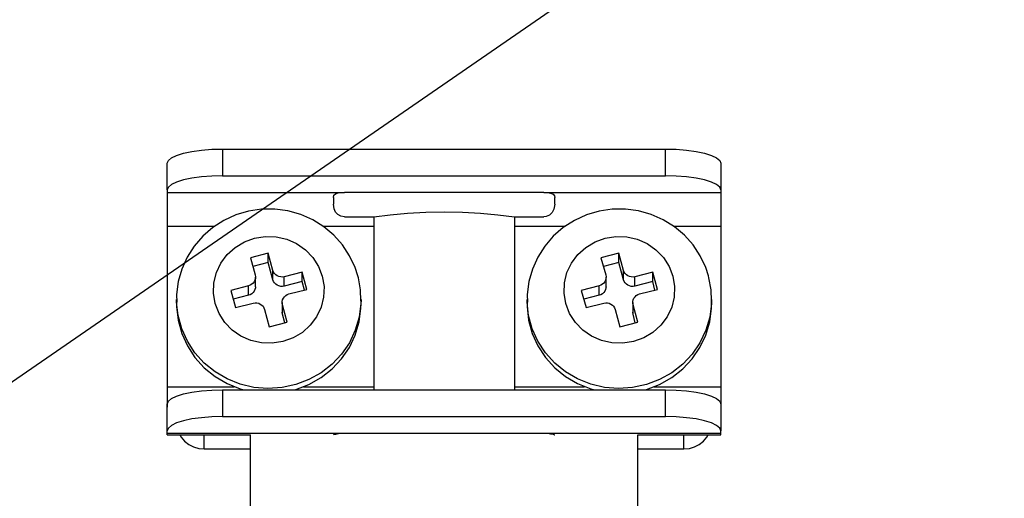
# Model space of a CAD drawing. Extents: x -203 to 39, y -196 to 144.
# Drawn here: x -163 to -153, y -136 to -131 of the extents above; entities that cross this region are included whole.
import ezdxf

# ---------------------------------------------------------------- set-up
doc = ezdxf.new("R2010")
doc.units = 0
doc.header["$MEASUREMENT"] = 0
doc.layers.get('0').update_dxf_attribs({"linetype": 'CONTINUOUS'})

# ---------------------------------------------------------------- blocks, each defined once
blk = doc.blocks.new('alçat')
at = {"linetype": 'Continuous'}
for p, q in [((31.1959, 56.9679), (47.3936, 68.1313)), ((39.5486, 63.6018), (43.993, 63.6018)), ((39.5486, 63.6018), (39.5486, 63.3333)), ((43.993, 63.3333), (43.993, 63.6018)), ((38.993, 63.191), (38.993, 63.4595)), ((44.5486, 63.4595), (44.5486, 63.191)), ((39.5486, 63.3333), (43.993, 63.3333)), ((38.993, 63.191), (38.993, 63.1673)), ((38.993, 63.1673), (38.993, 62.8277)), ((38.993, 63.1673), (40.7708, 63.1673)), ((42.7708, 63.1673), (40.7708, 63.1673)), ((42.7708, 63.1673), (44.5486, 63.1673)), ((44.5486, 63.191), (44.5486, 63.1673)), ((44.5486, 63.1673), (44.5486, 62.8277)), ((40.6597, 63.1165), (40.6597, 63.0474)), ((42.8819, 63.0474), (42.8819, 63.1165)), ((40.7708, 62.9213), (41.065, 62.9213)), ((41.065, 62.9213), (41.065, 61.1851)), ((42.4767, 62.9213), (42.7708, 62.9213)), ((42.4767, 62.9213), (42.4767, 61.1851)), ((38.993, 62.8277), (38.993, 61.2166)), ((38.993, 62.8277), (39.4703, 62.8277)), ((40.5541, 62.8277), (41.065, 62.8277)), ((42.4767, 62.8277), (42.9888, 62.8277)), ((44.0726, 62.8277), (44.5486, 62.8277)), ((44.5486, 62.8277), (44.5486, 61.2166)), ((40.0062, 62.5571), (39.8272, 62.5112)), ((40.0537, 62.384), (40.0062, 62.5571)), ((40.0062, 62.4623), (40.0062, 62.5571)), ((43.5248, 62.5571), (43.3457, 62.5112)), ((43.5722, 62.384), (43.5248, 62.5571)), ((43.5248, 62.4623), (43.5248, 62.5571)), ((39.8272, 62.5112), (39.8746, 62.3382)), ((40.0062, 62.4623), (39.8515, 62.4226)), ((40.0537, 62.2892), (40.0062, 62.4623)), ((43.3457, 62.5112), (43.3932, 62.3382)), ((43.5248, 62.4623), (43.37, 62.4226)), ((43.5722, 62.2892), (43.5248, 62.4623)), ((40.0537, 62.2892), (40.0537, 62.384)), ((40.3459, 62.3663), (40.1669, 62.3204)), ((40.3933, 62.1932), (40.3459, 62.3663)), ((40.3459, 62.2714), (40.3459, 62.3663)), ((43.5722, 62.2892), (43.5722, 62.384)), ((43.8644, 62.3663), (43.6854, 62.3204)), ((43.9118, 62.1932), (43.8644, 62.3663)), ((43.8644, 62.2714), (43.8644, 62.3663)), ((39.8777, 62.2205), (39.8777, 62.3153)), ((40.1669, 62.2256), (40.1669, 62.3204)), ((40.3459, 62.2714), (40.1669, 62.2256)), ((40.369, 62.187), (40.3459, 62.2714)), ((43.3962, 62.2205), (43.3962, 62.3153)), ((43.6854, 62.2256), (43.6854, 62.3204)), ((43.8644, 62.2714), (43.6854, 62.2256)), ((43.8875, 62.187), (43.8644, 62.2714)), ((39.8088, 62.2288), (39.6298, 62.1829)), ((39.6298, 62.1829), (39.6772, 62.0099)), ((39.8088, 62.1339), (39.8088, 62.2288)), ((40.2143, 62.1474), (40.3933, 62.1932)), ((43.3274, 62.2288), (43.1483, 62.1829)), ((43.1483, 62.1829), (43.1958, 62.0099)), ((43.3274, 62.1339), (43.3274, 62.2288)), ((43.7328, 62.1474), (43.9118, 62.1932)), ((39.0856, 62.0932), (39.0856, 62.0458)), ((39.8088, 62.1339), (39.6541, 62.0943)), ((40.1454, 62.0609), (40.1454, 61.966)), ((40.9375, 62.0932), (40.9374, 62.0793)), ((40.9375, 62.0458), (40.9375, 62.0932)), ((42.6042, 62.0932), (42.6042, 62.0458)), ((43.3274, 62.1339), (43.1726, 62.0943)), ((43.6639, 62.0609), (43.6639, 61.966)), ((44.456, 62.0932), (44.4559, 62.0793)), ((44.456, 62.0458), (44.456, 62.0932)), ((39.6772, 62.0099), (39.8563, 62.0557)), ((39.9695, 61.9921), (40.0169, 61.8191)), ((40.1959, 61.8649), (40.1485, 62.0379)), ((40.1485, 61.9431), (40.1485, 62.0379)), ((43.1958, 62.0099), (43.3748, 62.0557)), ((43.488, 61.9921), (43.5354, 61.8191)), ((43.7144, 61.8649), (43.667, 62.0379)), ((43.667, 61.9431), (43.667, 62.0379)), ((40.0169, 61.8191), (40.1959, 61.8649)), ((40.1716, 61.8587), (40.1485, 61.9431)), ((43.5354, 61.8191), (43.7144, 61.8649)), ((43.6901, 61.8587), (43.667, 61.9431)), ((38.993, 61.2166), (38.993, 61.0099)), ((38.993, 61.2166), (39.6631, 61.2166)), ((39.5486, 61.1851), (43.993, 61.1851)), ((39.5486, 61.1851), (39.5486, 60.9166)), ((40.36, 61.2166), (41.065, 61.2166)), ((42.4767, 61.2166), (43.1816, 61.2166)), ((43.8785, 61.2166), (44.5486, 61.2166)), ((43.993, 60.9166), (43.993, 61.1851)), ((44.5486, 61.2166), (44.5486, 61.0099)), ((38.993, 60.7744), (38.993, 61.0429)), ((44.5486, 61.0429), (44.5486, 60.7744)), ((39.5486, 60.9166), (43.993, 60.9166)), ((38.993, 60.7507), (38.993, 60.7744)), ((38.993, 60.7321), (38.993, 60.7507)), ((38.993, 60.7507), (40.7708, 60.7507)), ((38.993, 60.7321), (39.8264, 60.7321)), ((39.3634, 60.5924), (39.3634, 60.7321)), ((39.8264, 59.9069), (39.8264, 60.7332)), ((40.7708, 60.7507), (42.7708, 60.7507)), ((42.7708, 60.7507), (44.5486, 60.7507)), ((43.7153, 59.9069), (43.7153, 60.7332)), ((43.7153, 60.7321), (44.5486, 60.7321)), ((44.1782, 60.5924), (44.1782, 60.7321)), ((44.5486, 60.7507), (44.5486, 60.7744)), ((44.5486, 60.7321), (44.5486, 60.7507)), ((39.3634, 60.5924), (39.8264, 60.5924)), ((43.7153, 60.5924), (44.1782, 60.5924))]:
    blk.add_line(p, q, dxfattribs=at)
at = {"linetype": 'Continuous', "flags": 128}
for points in [[(38.993, 63.4595), (39.0037, 63.4873), (39.0353, 63.514), (39.0867, 63.5386), (39.1558, 63.5601), (39.2399, 63.5778), (39.336, 63.591), (39.4402, 63.5991), (39.5486, 63.6018)], [(43.993, 63.6018), (44.1014, 63.5991), (44.2056, 63.591), (44.3017, 63.5778), (44.3859, 63.5601), (44.455, 63.5386), (44.5063, 63.514), (44.5379, 63.4873), (44.5486, 63.4595)], [(39.5486, 63.3333), (39.4402, 63.3305), (39.336, 63.3224), (39.2399, 63.3093), (39.1558, 63.2916), (39.0867, 63.2701), (39.0353, 63.2455), (39.0037, 63.2188), (38.993, 63.191)], [(44.5486, 63.191), (44.5379, 63.2188), (44.5063, 63.2455), (44.455, 63.2701), (44.3859, 63.2916), (44.3017, 63.3093), (44.2056, 63.3224), (44.1014, 63.3305), (43.993, 63.3333)], [(40.6597, 63.1165), (40.6652, 63.1373), (40.6821, 63.1525), (40.7077, 63.1616), (40.7405, 63.1662), (40.7708, 63.1673)], [(42.7708, 63.1673), (42.8075, 63.1657), (42.8401, 63.1601), (42.8647, 63.1494), (42.8786, 63.1333), (42.8819, 63.1165)], [(40.9058, 62.3286), (40.8781, 62.4131), (40.8228, 62.5308), (40.7509, 62.6395), (40.6641, 62.7371), (40.5638, 62.8216), (40.4523, 62.8913), (40.3316, 62.9447), (40.2042, 62.9808), (40.0727, 62.9987), (39.9397, 62.9979), (39.8081, 62.9785), (39.6806, 62.9407), (39.5599, 62.8854), (39.4484, 62.8136), (39.3487, 62.7269), (39.2627, 62.627), (39.1923, 62.5162), (39.1389, 62.3967), (39.1036, 62.2711), (39.087, 62.142), (39.0884, 62.065)], [(40.7708, 62.9213), (40.7362, 62.9271), (40.7054, 62.944), (40.6819, 62.9695), (40.6668, 63.0006), (40.6597, 63.0474)], [(41.065, 62.9213), (41.2302, 62.9426), (41.405, 62.958), (41.5863, 62.9675), (41.7708, 62.9706), (41.9554, 62.9675), (42.1367, 62.958), (42.3115, 62.9426), (42.4767, 62.9213)], [(44.4243, 62.3286), (44.3966, 62.4131), (44.3413, 62.5308), (44.2695, 62.6395), (44.1826, 62.7371), (44.0824, 62.8216), (43.9708, 62.8913), (43.8501, 62.9447), (43.7227, 62.9808), (43.5912, 62.9987), (43.4583, 62.9979), (43.3266, 62.9785), (43.1991, 62.9407), (43.0784, 62.8854), (42.967, 62.8136), (42.8672, 62.7269), (42.7813, 62.627), (42.7109, 62.5162), (42.6575, 62.3967), (42.6221, 62.2711), (42.6055, 62.142), (42.6069, 62.065)], [(42.8819, 63.0474), (42.8737, 62.9974), (42.8562, 62.9645), (42.8281, 62.9382), (42.7952, 62.9241), (42.7708, 62.9213)], [(40.5486, 62.3256), (40.566, 62.2217), (40.5622, 62.1164), (40.5371, 62.014), (40.4919, 61.9182), (40.4282, 61.8328), (40.3485, 61.7611), (40.2558, 61.7057), (40.1538, 61.6689), (40.0463, 61.6521), (39.9375, 61.6558), (39.8315, 61.68), (39.7324, 61.7238), (39.6441, 61.7853), (39.5698, 61.8624), (39.5126, 61.9519), (39.4745, 62.0506), (39.4571, 62.1545), (39.461, 62.2597), (39.486, 62.3622), (39.5312, 62.4579), (39.5949, 62.5433), (39.6746, 62.6151), (39.7673, 62.6704), (39.8693, 62.7072), (39.9768, 62.7241), (40.0857, 62.7203), (40.1917, 62.6961), (40.2907, 62.6524), (40.3791, 62.5908), (40.4533, 62.5138), (40.5105, 62.4242), (40.5486, 62.3256)], [(44.0671, 62.3256), (44.0845, 62.2217), (44.0807, 62.1164), (44.0556, 62.014), (44.0104, 61.9182), (43.9467, 61.8328), (43.867, 61.7611), (43.7744, 61.7057), (43.6723, 61.6689), (43.5648, 61.6521), (43.456, 61.6558), (43.35, 61.68), (43.2509, 61.7238), (43.1626, 61.7853), (43.0884, 61.8624), (43.0311, 61.9519), (42.993, 62.0506), (42.9756, 62.1545), (42.9795, 62.2597), (43.0045, 62.3622), (43.0498, 62.4579), (43.1134, 62.5433), (43.1931, 62.6151), (43.2858, 62.6704), (43.3878, 62.7072), (43.4953, 62.7241), (43.6042, 62.7203), (43.7102, 62.6961), (43.8092, 62.6524), (43.8976, 62.5908), (43.9718, 62.5138), (44.029, 62.4242), (44.0671, 62.3256)], [(40.1669, 62.3204), (40.149, 62.3176), (40.1308, 62.3182), (40.1131, 62.3223), (40.0966, 62.3296), (40.0819, 62.3398), (40.0695, 62.3527), (40.06, 62.3676), (40.0537, 62.384)], [(43.6854, 62.3204), (43.6675, 62.3176), (43.6493, 62.3182), (43.6317, 62.3223), (43.6152, 62.3296), (43.6004, 62.3398), (43.5881, 62.3527), (43.5785, 62.3676), (43.5722, 62.384)], [(39.8746, 62.3382), (39.8775, 62.3209), (39.8769, 62.3033), (39.8727, 62.2863), (39.8652, 62.2703), (39.8546, 62.2561), (39.8413, 62.2441), (39.8258, 62.2349), (39.8088, 62.2288)], [(40.1669, 62.2256), (40.149, 62.2228), (40.1308, 62.2234), (40.1131, 62.2275), (40.0966, 62.2347), (40.0819, 62.245), (40.0695, 62.2578), (40.06, 62.2728), (40.0537, 62.2892)], [(40.9361, 62.0789), (40.9324, 62.1883), (40.9108, 62.3096), (40.9058, 62.3286)], [(43.3932, 62.3382), (43.3961, 62.3209), (43.3954, 62.3033), (43.3912, 62.2863), (43.3837, 62.2703), (43.3731, 62.2561), (43.3598, 62.2441), (43.3444, 62.2349), (43.3274, 62.2288)], [(43.6854, 62.2256), (43.6675, 62.2228), (43.6493, 62.2234), (43.6317, 62.2275), (43.6152, 62.2347), (43.6004, 62.245), (43.5881, 62.2578), (43.5785, 62.2728), (43.5722, 62.2892)], [(44.4546, 62.0789), (44.4509, 62.1883), (44.4293, 62.3096), (44.4243, 62.3286)], [(39.8777, 62.2205), (39.8769, 62.2085), (39.8727, 62.1914), (39.8652, 62.1755), (39.8546, 62.1612), (39.8413, 62.1493), (39.8258, 62.1401), (39.8088, 62.1339)], [(43.3962, 62.2205), (43.3954, 62.2085), (43.3912, 62.1914), (43.3837, 62.1755), (43.3731, 62.1612), (43.3598, 62.1493), (43.3444, 62.1401), (43.3274, 62.1339)], [(39.0861, 62.0657), (39.086, 62.0673), (39.0856, 62.0932)], [(40.9374, 62.0793), (40.9364, 62.0507), (40.9189, 61.9147), (40.8801, 61.7829), (40.8209, 61.6584), (40.7427, 61.5441), (40.6474, 61.4426), (40.5372, 61.3564), (40.4147, 61.2875), (40.2827, 61.2374), (40.1444, 61.2074), (40.003, 61.1982), (39.8618, 61.21), (39.724, 61.2424), (39.593, 61.2948), (39.4719, 61.366), (39.3633, 61.4541), (39.27, 61.5573), (39.1941, 61.673), (39.1373, 61.7985), (39.101, 61.931), (39.0861, 62.0657)], [(40.1485, 62.0379), (40.1456, 62.0553), (40.1462, 62.0728), (40.1504, 62.0899), (40.1579, 62.1058), (40.1686, 62.1201), (40.1818, 62.132), (40.1973, 62.1413), (40.2143, 62.1474)], [(42.6046, 62.0657), (42.6045, 62.0673), (42.6042, 62.0932)], [(44.4559, 62.0793), (44.455, 62.0507), (44.4374, 61.9147), (44.3986, 61.7829), (44.3394, 61.6584), (44.2612, 61.5441), (44.1659, 61.4426), (44.0557, 61.3564), (43.9332, 61.2875), (43.8013, 61.2374), (43.6629, 61.2074), (43.5215, 61.1982), (43.3803, 61.21), (43.2425, 61.2424), (43.1116, 61.2948), (42.9904, 61.366), (42.8819, 61.4541), (42.7885, 61.5573), (42.7126, 61.673), (42.6558, 61.7985), (42.6195, 61.931), (42.6046, 62.0657)], [(43.667, 62.0379), (43.6641, 62.0553), (43.6647, 62.0728), (43.6689, 62.0899), (43.6765, 62.1058), (43.6871, 62.1201), (43.7004, 62.132), (43.7158, 62.1413), (43.7328, 62.1474)], [(39.0856, 62.0458), (39.086, 62.0198), (39.101, 61.8836), (39.1373, 61.7511), (39.1941, 61.6255), (39.27, 61.5098), (39.3633, 61.4067), (39.4719, 61.3185), (39.593, 61.2474), (39.724, 61.195), (39.7575, 61.1851)], [(39.8563, 62.0557), (39.8742, 62.0585), (39.8923, 62.0579), (39.91, 62.0539), (39.9265, 62.0466), (39.9412, 62.0363), (39.9536, 62.0235), (39.9631, 62.0086), (39.9695, 61.9921)], [(40.1485, 61.9431), (40.1456, 61.9604), (40.1454, 61.966)], [(40.2656, 61.1851), (40.2827, 61.19), (40.4147, 61.2401), (40.5372, 61.309), (40.6474, 61.3952), (40.7427, 61.4967), (40.8209, 61.611), (40.8801, 61.7355), (40.9189, 61.8673), (40.9364, 62.0033), (40.9375, 62.0458)], [(42.6042, 62.0458), (42.6045, 62.0198), (42.6195, 61.8836), (42.6558, 61.7511), (42.7126, 61.6255), (42.7885, 61.5098), (42.8819, 61.4067), (42.9904, 61.3185), (43.1116, 61.2474), (43.2425, 61.195), (43.276, 61.1851)], [(43.3748, 62.0557), (43.3927, 62.0585), (43.4108, 62.0579), (43.4285, 62.0539), (43.445, 62.0466), (43.4597, 62.0363), (43.4721, 62.0235), (43.4816, 62.0086), (43.488, 61.9921)], [(43.667, 61.9431), (43.6641, 61.9604), (43.6639, 61.966)], [(43.7841, 61.1851), (43.8013, 61.19), (43.9332, 61.2401), (44.0557, 61.309), (44.1659, 61.3952), (44.2612, 61.4967), (44.3394, 61.611), (44.3986, 61.7355), (44.4374, 61.8673), (44.455, 62.0033), (44.456, 62.0458)], [(38.993, 61.0429), (39.0037, 61.0706), (39.0353, 61.0973), (39.0867, 61.1219), (39.1558, 61.1435), (39.2399, 61.1612), (39.336, 61.1743), (39.4402, 61.1824), (39.5486, 61.1851)], [(43.993, 61.1851), (44.1014, 61.1824), (44.2056, 61.1743), (44.3017, 61.1612), (44.3859, 61.1435), (44.455, 61.1219), (44.5063, 61.0973), (44.5379, 61.0706), (44.5486, 61.0429)], [(39.5486, 60.9166), (39.4402, 60.9139), (39.336, 60.9058), (39.2399, 60.8926), (39.1558, 60.8749), (39.0867, 60.8534), (39.0353, 60.8288), (39.0037, 60.8021), (38.993, 60.7744)], [(44.5486, 60.7744), (44.5379, 60.8021), (44.5063, 60.8288), (44.455, 60.8534), (44.3859, 60.8749), (44.3017, 60.8926), (44.2056, 60.9058), (44.1014, 60.9139), (43.993, 60.9166)], [(39.1197, 60.7321), (39.1325, 60.7118), (39.167, 60.6711), (39.2091, 60.6377), (39.2571, 60.6129), (39.3092, 60.5976), (39.3634, 60.5924)], [(40.6597, 60.7331), (40.6658, 60.7364), (40.6836, 60.7414), (40.7109, 60.7464), (40.745, 60.7499), (40.7708, 60.7507)], [(42.7708, 60.7507), (42.8076, 60.7491), (42.8402, 60.7449), (42.865, 60.7397), (42.8791, 60.7351), (42.8819, 60.7331)], [(44.1782, 60.5924), (44.2324, 60.5976), (44.2845, 60.6129), (44.3326, 60.6377), (44.3746, 60.6711), (44.4092, 60.7118), (44.422, 60.7321)]]:
    blk.add_lwpolyline(points, dxfattribs=at)

msp = doc.modelspace()

# ---------------------------------------------------------------- block references
msp.add_blockref('alçat', (-200.6188, -196.1321))

doc.saveas('drawing.dxf')
